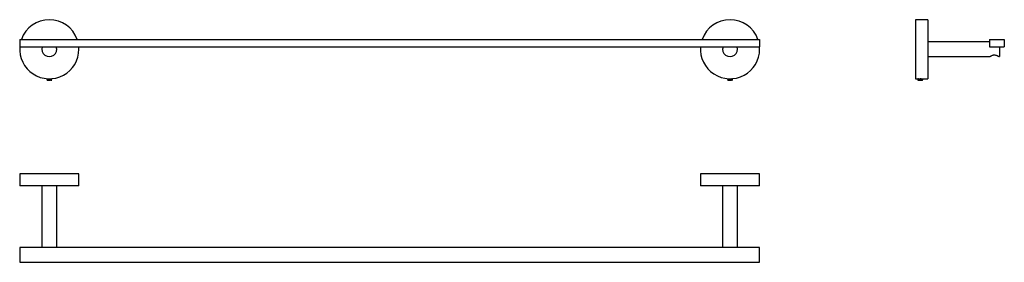
# Model space of a CAD drawing. Units: millimetres. Extents: x 31 to 829, y 44 to 241.
import ezdxf

# ---------------------------------------------------------------- set-up
doc = ezdxf.new("R2010")
doc.units = ezdxf.units.MM

msp = doc.modelspace()

# ---------------------------------------------------------------- linework, layer by layer
at = {"color": 7, "linetype": 'Continuous', "lineweight": 25}
for p, q in [((767.01, 241.15), (757.01, 241.15)), ((757.01, 241.15), (757.01, 193.15)), ((767.01, 241.15), (767.01, 193.15)), ((30.61, 225.15), (630.61, 225.15)), ((30.61, 225.15), (30.61, 219.15)), ((630.61, 225.15), (630.61, 219.15)), ((817.01, 225.15), (817.01, 219.15)), ((817.01, 225.15), (829.01, 225.15)), ((829.01, 225.15), (829.01, 219.15)), ((30.61, 219.15), (630.61, 219.15)), ((78.61, 217.15), (78.52, 219.15)), ((630.61, 217.15), (630.52, 219.15)), ((817.01, 223.15), (767.01, 223.15)), ((817.01, 219.15), (829.01, 219.15)), ((825.01, 219.15), (825.01, 211.15)), ((767.01, 211.15), (817.52, 211.15)), ((824.51, 211.15), (825.01, 211.15)), ((52.61, 193.09), (52.61, 193)), ((52.64, 192.99), (52.61, 193)), ((52.61, 192.39), (52.61, 192.3)), ((52.98, 192.78), (52.98, 192.61)), ((56.61, 191.95), (56.03, 191.95)), ((56.23, 192.96), (56.23, 193.13)), ((56.23, 192.26), (56.23, 192.43)), ((56.61, 192.65), (56.61, 192.74)), ((604.61, 193.09), (604.61, 193)), ((604.64, 192.99), (604.61, 193)), ((604.61, 192.39), (604.61, 192.3)), ((604.98, 192.78), (604.98, 192.61)), ((608.61, 191.95), (608.03, 191.95)), ((608.23, 192.96), (608.23, 193.13)), ((608.23, 192.26), (608.23, 192.43)), ((608.61, 192.65), (608.61, 192.74)), ((757.01, 193.15), (758.91, 193.15)), ((759.01, 192.92), (759.01, 192.83)), ((759.22, 193.4), (759.39, 193.3)), ((759.39, 192.61), (759.39, 192.44)), ((761.64, 191.95), (759.51, 191.95)), ((762.63, 192.78), (762.63, 192.95)), ((762.63, 191.95), (762.63, 192.25)), ((763.01, 192.48), (763.01, 192.57)), ((763.12, 193.15), (767.01, 193.15)), ((30.61, 116.09), (30.61, 106.09)), ((78.61, 116.09), (30.61, 116.09)), ((78.61, 106.09), (78.61, 116.09)), ((582.61, 116.09), (582.61, 106.09)), ((630.61, 116.09), (582.61, 116.09)), ((630.61, 106.09), (630.61, 116.09)), ((78.61, 106.09), (30.61, 106.09)), ((48.61, 106.09), (48.61, 56.09)), ((60.61, 56.09), (60.61, 106.09)), ((630.61, 106.09), (582.61, 106.09)), ((600.61, 106.09), (600.61, 56.09)), ((612.61, 56.09), (612.61, 106.09)), ((630.61, 56.09), (30.61, 56.09)), ((30.61, 56.09), (30.61, 44.09)), ((630.61, 44.09), (630.61, 56.09)), ((30.61, 44.09), (630.61, 44.09))]:
    msp.add_line(p, q, dxfattribs=at)
at = {"color": 7, "linetype": 'Continuous', "lineweight": 25, "flags": 128}
msp.add_lwpolyline([(759.39, 193.19), (759.07, 193.17), (758.91, 193.15), (759.07, 193.17), (759.52, 193.2), (760.21, 193.23), (761.01, 193.25), (761.42, 193.24), (761.82, 193.23), (762.5, 193.2), (762.95, 193.17), (763.12, 193.15), (763.12, 193.15)], dxfattribs=at)
at = {"color": 7, "linetype": 'Continuous', "lineweight": 25}
for centre, radius, start, end in [((54.61, 217.15), 24, 19.47122, 160.52878), ((606.61, 217.15), 24, 19.47122, 160.52878), ((54.61, 217.15), 24, 175.21981, 0), ((54.61, 217.15), 6, 160.52878, 19.47122), ((606.61, 217.15), 24, 175.21981, 0), ((606.61, 217.15), 6, 160.52878, 19.47122)]:
    msp.add_arc(centre, radius, start, end, dxfattribs=at)
for points, knots in [([(824.51, 211.15), (824.48, 211.17), (824.41, 211.21), (823.91, 211.49), (823.13, 211.86), (822.14, 212.19), (821.05, 212.31), (820.06, 212.22), (819.12, 211.95), (818.28, 211.58), (817.7, 211.26), (817.46, 211.12), (817.51, 211.15), (817.52, 211.16)], [0, 0, 0, 0, 0.095891, 0.191504, 0.294267, 0.408622, 0.496645, 0.584784, 0.672412, 0.774663, 0.889461, 0.996406, 1, 1, 1, 1]), ([(52.64, 192.29), (52.63, 192.3), (52.55, 192.31), (52.72, 192.34), (53.15, 192.39), (53.82, 192.43), (54.61, 192.48), (55.39, 192.52), (56.06, 192.56), (56.49, 192.61), (56.66, 192.64), (56.58, 192.66), (56.56, 192.67)], [0, 0, 0, 0, 0.02681, 0.143374, 0.263002, 0.377893, 0.496482, 0.615071, 0.729962, 0.849589, 0.966153, 1, 1, 1, 1]), ([(52.61, 193.09), (52.61, 193.1), (52.62, 193.12), (52.79, 193.14), (52.8, 193.14)], [0, 0, 0, 0, 0.896976, 1, 1, 1, 1]), ([(52.61, 192.99), (52.68, 192.96), (52.8, 192.88), (52.92, 192.81), (52.98, 192.78)], [0, 0, 0, 0, 0.513235, 1, 1, 1, 1]), ([(52.61, 192.39), (52.63, 192.4), (52.69, 192.43), (53.16, 192.48), (53.82, 192.52), (54.61, 192.57), (55.39, 192.61), (55.84, 192.64), (56.21, 192.67), (56.49, 192.7), (56.65, 192.73), (56.58, 192.75), (56.57, 192.75)], [0, 0, 0, 0, 0.120497, 0.24416, 0.362928, 0.485518, 0.608108, 0.726875, 0.731132, 0.852734, 0.971117, 1, 1, 1, 1]), ([(52.61, 192.29), (52.68, 192.26), (52.8, 192.18), (52.93, 192.11), (52.99, 192.07)], [0, 0, 0, 0, 0.500198, 1, 1, 1, 1]), ([(53.14, 192.66), (53.08, 192.62), (52.97, 192.55), (52.85, 192.47), (52.79, 192.44)], [0, 0, 0, 0, 0.499966, 1, 1, 1, 1]), ([(53.01, 192.77), (53, 192.78), (52.94, 192.79), (53.08, 192.83), (53.43, 192.87), (53.97, 192.91), (54.61, 192.96), (55.24, 193), (55.78, 193.04), (56.13, 193.09), (56.27, 193.12), (56.21, 193.14), (56.19, 193.15)], [0, 0, 0, 0, 0.029701, 0.1462812, 0.2659359, 0.3808375, 0.4994496, 0.6180618, 0.7329634, 0.8526181, 0.9691983, 1, 1, 1, 1]), ([(53.01, 192.07), (53, 192.08), (52.94, 192.09), (53.08, 192.13), (53.43, 192.17), (53.97, 192.21), (54.61, 192.26), (55.24, 192.3), (55.78, 192.34), (56.13, 192.39), (56.27, 192.42), (56.21, 192.44), (56.19, 192.45)], [0, 0, 0, 0, 0.029701, 0.1462812, 0.2659359, 0.3808375, 0.4994497, 0.6180618, 0.7329634, 0.8526181, 0.9691983, 1, 1, 1, 1]), ([(53.11, 191.95), (53.22, 191.97), (53.42, 192), (53.97, 192.04), (54.6, 192.08), (55.24, 192.13), (55.78, 192.17), (56.13, 192.22), (56.27, 192.25), (56.21, 192.27), (56.19, 192.27)], [0, 0, 0, 0, 0.137632, 0.272609, 0.411944, 0.55128, 0.686257, 0.826818, 0.963767, 1, 1, 1, 1]), ([(56.03, 191.95), (55.84, 191.95), (55.46, 191.95), (54.79, 191.95), (54.16, 191.95), (53.61, 191.95), (53.26, 191.95), (53.15, 191.95), (53.11, 191.95)], [0, 0, 0, 0, 0.192339, 0.380862, 0.554232, 0.727228, 0.897049, 1, 1, 1, 1]), ([(53.14, 192.66), (53.24, 192.67), (53.44, 192.7), (53.97, 192.74), (54.6, 192.78), (55.24, 192.83), (55.78, 192.87), (56.13, 192.92), (56.27, 192.95), (56.21, 192.97), (56.19, 192.97)], [0, 0, 0, 0, 0.127489, 0.264053, 0.405028, 0.546003, 0.682567, 0.824781, 0.963341, 1, 1, 1, 1]), ([(56.03, 191.95), (56.19, 191.97), (56.5, 192), (56.65, 192.03), (56.58, 192.05), (56.57, 192.05)], [0, 0, 0, 0, 0.4522761, 0.8925742, 1, 1, 1, 1]), ([(56.6, 192.75), (56.53, 192.79), (56.41, 192.86), (56.28, 192.93), (56.22, 192.97)], [0, 0, 0, 0, 0.500194, 1, 1, 1, 1]), ([(56.22, 192.44), (56.28, 192.48), (56.41, 192.55), (56.53, 192.63), (56.59, 192.66)], [0, 0, 0, 0, 0.4999553, 1, 1, 1, 1]), ([(56.6, 192.05), (56.53, 192.09), (56.41, 192.16), (56.28, 192.23), (56.22, 192.27)], [0, 0, 0, 0, 0.500196, 1, 1, 1, 1]), ([(604.64, 192.29), (604.63, 192.3), (604.55, 192.31), (604.72, 192.34), (605.15, 192.39), (605.82, 192.43), (606.61, 192.48), (607.39, 192.52), (608.06, 192.56), (608.49, 192.61), (608.66, 192.64), (608.58, 192.66), (608.56, 192.67)], [0, 0, 0, 0, 0.02681, 0.143373, 0.263001, 0.37789, 0.496481, 0.615071, 0.729961, 0.849588, 0.966153, 1, 1, 1, 1]), ([(604.61, 193.09), (604.61, 193.1), (604.62, 193.12), (604.79, 193.14), (604.8, 193.14)], [0, 0, 0, 0, 0.896986, 1, 1, 1, 1]), ([(604.61, 192.99), (604.68, 192.96), (604.8, 192.88), (604.92, 192.81), (604.98, 192.78)], [0, 0, 0, 0, 0.513209, 1, 1, 1, 1]), ([(604.61, 192.39), (604.63, 192.4), (604.69, 192.43), (605.16, 192.48), (605.82, 192.52), (606.61, 192.57), (607.39, 192.61), (607.84, 192.64), (608.21, 192.67), (608.49, 192.7), (608.65, 192.73), (608.58, 192.75), (608.57, 192.75)], [0, 0, 0, 0, 0.120496, 0.244159, 0.362924, 0.485516, 0.608107, 0.726872, 0.731129, 0.852734, 0.971116, 1, 1, 1, 1]), ([(604.61, 192.29), (604.68, 192.26), (604.8, 192.18), (604.93, 192.11), (604.99, 192.07)], [0, 0, 0, 0, 0.50013, 1, 1, 1, 1]), ([(605.14, 192.66), (605.08, 192.62), (604.97, 192.55), (604.85, 192.47), (604.79, 192.44)], [0, 0, 0, 0, 0.499968, 1, 1, 1, 1]), ([(605.01, 192.77), (605, 192.78), (604.94, 192.79), (605.08, 192.83), (605.43, 192.87), (605.97, 192.91), (606.61, 192.96), (607.24, 193), (607.78, 193.04), (608.13, 193.09), (608.27, 193.12), (608.21, 193.14), (608.19, 193.15)], [0, 0, 0, 0, 0.029701, 0.146282, 0.265933, 0.380837, 0.499448, 0.618059, 0.732963, 0.85262, 0.969199, 1, 1, 1, 1]), ([(605.01, 192.07), (605, 192.08), (604.94, 192.09), (605.08, 192.13), (605.43, 192.17), (605.97, 192.21), (606.61, 192.26), (607.24, 192.3), (607.78, 192.34), (608.13, 192.39), (608.27, 192.42), (608.21, 192.44), (608.19, 192.45)], [0, 0, 0, 0, 0.029701, 0.146282, 0.265933, 0.380837, 0.499448, 0.618059, 0.732963, 0.85262, 0.969199, 1, 1, 1, 1]), ([(605.11, 191.95), (605.22, 191.97), (605.42, 192), (605.97, 192.04), (606.6, 192.08), (607.24, 192.13), (607.78, 192.17), (608.13, 192.22), (608.27, 192.25), (608.21, 192.27), (608.19, 192.27)], [0, 0, 0, 0, 0.137629, 0.272608, 0.411942, 0.551276, 0.686256, 0.82682, 0.963767, 1, 1, 1, 1]), ([(608.03, 191.95), (607.84, 191.95), (607.46, 191.95), (606.79, 191.95), (606.16, 191.95), (605.61, 191.95), (605.26, 191.95), (605.15, 191.95), (605.11, 191.95)], [0, 0, 0, 0, 0.1923359, 0.3808634, 0.5542236, 0.7272303, 0.8970496, 1, 1, 1, 1]), ([(605.14, 192.66), (605.24, 192.67), (605.44, 192.7), (605.97, 192.74), (606.6, 192.78), (607.24, 192.83), (607.78, 192.87), (608.13, 192.92), (608.27, 192.95), (608.21, 192.97), (608.19, 192.97)], [0, 0, 0, 0, 0.127482, 0.26405, 0.405024, 0.545997, 0.682565, 0.824782, 0.96334, 1, 1, 1, 1]), ([(608.03, 191.95), (608.19, 191.97), (608.5, 192), (608.65, 192.03), (608.58, 192.05), (608.57, 192.05)], [0, 0, 0, 0, 0.452277, 0.892572, 1, 1, 1, 1]), ([(608.6, 192.75), (608.53, 192.79), (608.41, 192.86), (608.28, 192.93), (608.22, 192.97)], [0, 0, 0, 0, 0.50017, 1, 1, 1, 1]), ([(608.22, 192.44), (608.28, 192.48), (608.41, 192.55), (608.53, 192.63), (608.59, 192.66)], [0, 0, 0, 0, 0.499943, 1, 1, 1, 1]), ([(608.6, 192.05), (608.53, 192.09), (608.41, 192.16), (608.28, 192.23), (608.22, 192.27)], [0, 0, 0, 0, 0.500173, 1, 1, 1, 1]), ([(759.01, 192.92), (759.04, 192.93), (759.1, 192.96), (759.56, 193), (760.22, 193.05), (761.01, 193.09), (761.79, 193.13), (762.35, 193.17), (762.54, 193.19), (762.59, 193.19)], [0, 0, 0, 0, 0.158606, 0.312265, 0.47226, 0.628157, 0.784055, 0.944049, 1, 1, 1, 1]), ([(759.01, 192.83), (759.04, 192.84), (759.1, 192.87), (759.56, 192.91), (760.22, 192.96), (761.01, 193), (761.8, 193.04), (762.45, 193.09), (762.87, 193.13), (762.92, 193.15), (762.94, 193.16)], [0, 0, 0, 0, 0.133556, 0.2629475, 0.3976733, 0.5289489, 0.6602245, 0.7949502, 0.9243417, 1, 1, 1, 1]), ([(759.01, 192.22), (759.04, 192.23), (759.1, 192.26), (759.56, 192.3), (760.22, 192.35), (761.01, 192.39), (761.8, 192.43), (762.46, 192.48), (762.89, 192.52), (763.06, 192.55), (762.98, 192.57), (762.97, 192.58)], [0, 0, 0, 0, 0.121859, 0.239918, 0.362844, 0.482623, 0.602401, 0.725327, 0.843386, 0.965245, 1, 1, 1, 1]), ([(759.01, 192.13), (759.04, 192.14), (759.1, 192.17), (759.56, 192.21), (760.22, 192.26), (761.01, 192.3), (761.8, 192.34), (762.46, 192.39), (762.92, 192.43), (762.98, 192.46), (763.01, 192.48)], [0, 0, 0, 0, 0.126247, 0.248557, 0.375909, 0.5, 0.624091, 0.751443, 0.873753, 1, 1, 1, 1]), ([(759.4, 193.15), (759.34, 193.11), (759.21, 193.04), (759.09, 192.96), (759.02, 192.93)], [0, 0, 0, 0, 0.4997093, 1, 1, 1, 1]), ([(759.02, 192.82), (759.08, 192.78), (759.2, 192.71), (759.33, 192.64), (759.39, 192.6)], [0, 0, 0, 0, 0.512054, 1, 1, 1, 1]), ([(759.4, 192.45), (759.34, 192.41), (759.21, 192.34), (759.09, 192.26), (759.02, 192.23)], [0, 0, 0, 0, 0.49971, 1, 1, 1, 1]), ([(759.02, 192.12), (759.08, 192.08), (759.21, 192.01), (759.33, 191.93), (759.4, 191.9)], [0, 0, 0, 0, 0.500182, 1, 1, 1, 1]), ([(759.51, 191.95), (759.44, 191.95), (759.32, 191.95), (759.32, 191.95), (759.33, 191.95)], [0, 0, 0, 0, 0.611808, 1, 1, 1, 1]), ([(759.42, 192.6), (759.41, 192.6), (759.35, 192.62), (759.48, 192.65), (759.83, 192.69), (760.37, 192.74), (761.01, 192.78), (761.65, 192.83), (762.18, 192.87), (762.53, 192.91), (762.58, 192.94), (762.6, 192.95)], [0, 0, 0, 0, 0.029994, 0.152397, 0.278546, 0.405906, 0.529994, 0.654082, 0.781442, 0.903743, 1, 1, 1, 1]), ([(759.43, 193.15), (759.45, 193.16), (759.49, 193.18), (759.7, 193.2), (759.82, 193.22)], [0, 0, 0, 0, 0.441563, 1, 1, 1, 1]), ([(759.43, 192.45), (759.45, 192.46), (759.49, 192.48), (759.84, 192.52), (760.37, 192.57), (761.01, 192.61), (761.65, 192.65), (762.19, 192.7), (762.56, 192.74), (762.61, 192.77), (762.63, 192.78)], [0, 0, 0, 0, 0.089557, 0.216994, 0.349703, 0.479002, 0.611067, 0.74101, 0.868447, 1, 1, 1, 1]), ([(759.51, 191.95), (759.61, 191.97), (759.82, 191.99), (760.38, 192.04), (761.01, 192.08), (761.65, 192.13), (762.18, 192.17), (762.53, 192.21), (762.58, 192.24), (762.6, 192.25)], [0, 0, 0, 0, 0.14883, 0.299089, 0.445488, 0.591886, 0.742146, 0.886436, 1, 1, 1, 1]), ([(761.64, 191.95), (761.82, 191.97), (762.19, 192), (762.56, 192.04), (762.61, 192.07), (762.63, 192.08)], [0, 0, 0, 0, 0.334102, 0.66176, 1, 1, 1, 1]), ([(762.86, 191.95), (762.86, 191.95), (762.9, 191.95), (762.77, 191.95), (762.48, 191.95), (762.06, 191.95), (761.75, 191.95), (761.64, 191.95)], [0, 0, 0, 0, 0.022809, 0.29644, 0.569481, 0.837511, 1, 1, 1, 1]), ([(762.62, 192.95), (762.69, 192.98), (762.81, 193.06), (762.94, 193.13), (763, 193.17)], [0, 0, 0, 0, 0.499817, 1, 1, 1, 1]), ([(762.62, 192.25), (762.69, 192.28), (762.81, 192.36), (762.94, 192.43), (763, 192.47)], [0, 0, 0, 0, 0.4998156, 1, 1, 1, 1]), ([(763, 192.58), (762.93, 192.61), (762.81, 192.69), (762.69, 192.76), (762.63, 192.79)], [0, 0, 0, 0, 0.520764, 1, 1, 1, 1]), ([(762.86, 191.96), (762.84, 191.97), (762.77, 192.01), (762.69, 192.06), (762.63, 192.09)], [0, 0, 0, 0, 0.241319, 1, 1, 1, 1])]:
    msp.add_open_spline(points, degree=3, knots=knots, dxfattribs=at)

doc.saveas('drawing.dxf')
